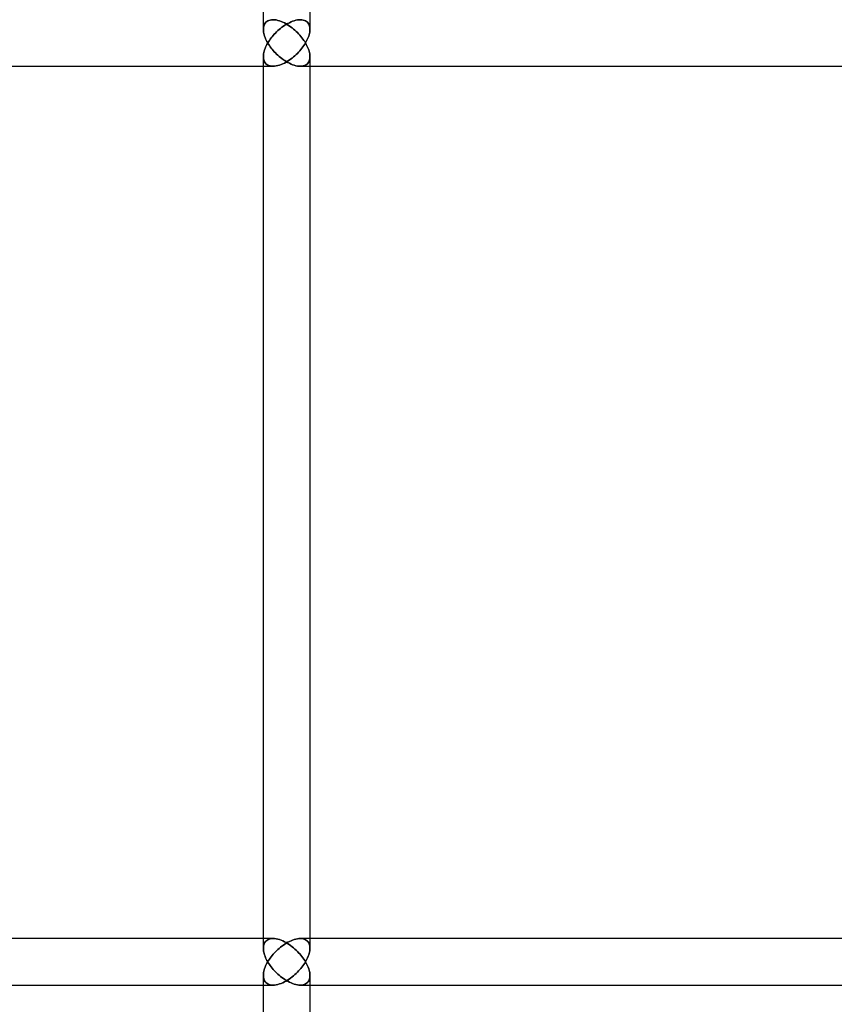
# Model space of a CAD drawing. Units: millimetres. Extents: x -215 to 215, y 0 to 430.
# Drawn here: x -183 to -152, y 99 to 137 of the extents above; entities that cross this region are included whole.
import ezdxf

# ---------------------------------------------------------------- set-up
doc = ezdxf.new("R2010")
doc.units = ezdxf.units.MM
doc.layers.add('MAIN-1', color=7, linetype='Continuous')
doc.layers.add('MAIN-2', color=7, linetype='Continuous')

msp = doc.modelspace()

# ---------------------------------------------------------------- linework, layer by layer
at = {"layer": 'MAIN-1'}
for p, q in [((-174.03, 172), (-174.03, 137.028)), ((-172.23, 172), (-172.23, 137.4)), ((-172.96, 137.314), (-172.899, 137.339)), ((-172.899, 137.339), (-172.837, 137.36)), ((-172.837, 137.36), (-172.775, 137.377)), ((-172.775, 137.377), (-172.714, 137.39)), ((-172.714, 137.39), (-172.656, 137.397)), ((-172.656, 137.397), (-172.599, 137.4)), ((-174.029, 137.015), (-174.027, 136.966)), ((-174.027, 136.966), (-174.02, 136.917)), ((-173.515, 136.93), (-173.467, 136.976)), ((-173.467, 136.976), (-173.417, 137.02)), ((-173.417, 137.02), (-173.366, 137.063)), ((-173.366, 137.063), (-173.312, 137.105)), ((-173.312, 137.105), (-173.257, 137.145)), ((-173.257, 137.145), (-173.2, 137.183)), ((-173.2, 137.183), (-173.142, 137.22)), ((-173.142, 137.22), (-173.083, 137.254)), ((-173.083, 137.254), (-173.022, 137.285)), ((-173.022, 137.285), (-172.96, 137.314)), ((-174.02, 136.917), (-174.01, 136.867)), ((-174.01, 136.867), (-173.997, 136.816)), ((-173.997, 136.816), (-173.981, 136.764)), ((-173.981, 136.764), (-173.962, 136.712)), ((-173.962, 136.712), (-173.94, 136.659)), ((-173.94, 136.659), (-173.915, 136.606)), ((-173.915, 136.606), (-173.888, 136.553)), ((-173.828, 136.549), (-173.796, 136.598)), ((-173.796, 136.598), (-173.762, 136.646)), ((-173.762, 136.646), (-173.726, 136.695)), ((-173.726, 136.695), (-173.688, 136.743)), ((-173.688, 136.743), (-173.647, 136.791)), ((-173.647, 136.791), (-173.605, 136.838)), ((-173.605, 136.838), (-173.561, 136.885)), ((-173.561, 136.885), (-173.515, 136.93)), ((-173.981, 136.236), (-173.997, 136.184)), ((-173.962, 136.288), (-173.981, 136.236)), ((-173.94, 136.341), (-173.962, 136.288)), ((-173.915, 136.394), (-173.94, 136.341)), ((-173.888, 136.447), (-173.915, 136.394)), ((-173.888, 136.553), (-173.858, 136.5)), ((-173.858, 136.5), (-173.888, 136.447)), ((-173.858, 136.5), (-173.828, 136.549)), ((-173.828, 136.451), (-173.858, 136.5)), ((-173.796, 136.402), (-173.828, 136.451)), ((-173.762, 136.354), (-173.796, 136.402)), ((-173.726, 136.305), (-173.762, 136.354)), ((-173.688, 136.257), (-173.726, 136.305)), ((-173.647, 136.209), (-173.688, 136.257)), ((-173.605, 136.162), (-173.647, 136.209)), ((-174.03, 135.972), (-174.03, 101.528)), ((-174.027, 136.034), (-174.029, 135.985)), ((-174.02, 136.083), (-174.027, 136.034)), ((-174.01, 136.133), (-174.02, 136.083)), ((-173.997, 136.184), (-174.01, 136.133)), ((-173.561, 136.115), (-173.605, 136.162)), ((-173.515, 136.07), (-173.561, 136.115)), ((-173.467, 136.024), (-173.515, 136.07)), ((-173.417, 135.98), (-173.467, 136.024)), ((-173.366, 135.937), (-173.417, 135.98)), ((-173.312, 135.895), (-173.366, 135.937)), ((-173.257, 135.855), (-173.312, 135.895)), ((-173.2, 135.817), (-173.257, 135.855)), ((-173.142, 135.78), (-173.2, 135.817)), ((-203.246, 135.6), (-174.03, 135.6)), ((-173.083, 135.746), (-173.142, 135.78)), ((-173.022, 135.715), (-173.083, 135.746)), ((-172.96, 135.686), (-173.022, 135.715)), ((-172.899, 135.661), (-172.96, 135.686)), ((-172.837, 135.64), (-172.899, 135.661)), ((-172.775, 135.623), (-172.837, 135.64)), ((-172.714, 135.61), (-172.775, 135.623)), ((-172.656, 135.603), (-172.714, 135.61)), ((-172.599, 135.6), (-172.656, 135.603)), ((-172.599, 135.6), (-126.686, 135.6)), ((-172.23, 135.6), (-172.23, 101.9)), ((-174.03, 101.9), (-203.246, 101.9)), ((-173.366, 101.563), (-173.312, 101.605)), ((-173.312, 101.605), (-173.257, 101.645)), ((-173.257, 101.645), (-173.2, 101.683)), ((-173.2, 101.683), (-173.142, 101.72)), ((-173.142, 101.72), (-173.083, 101.754)), ((-173.083, 101.754), (-173.022, 101.785)), ((-173.022, 101.785), (-172.96, 101.814)), ((-172.96, 101.814), (-172.899, 101.839)), ((-172.899, 101.839), (-172.837, 101.86)), ((-172.837, 101.86), (-172.775, 101.877)), ((-172.775, 101.877), (-172.714, 101.89)), ((-172.714, 101.89), (-172.656, 101.897)), ((-172.656, 101.897), (-172.599, 101.9)), ((-126.686, 101.9), (-172.599, 101.9)), ((-174.029, 101.515), (-174.027, 101.466)), ((-174.027, 101.466), (-174.02, 101.417)), ((-174.02, 101.417), (-174.01, 101.367)), ((-174.01, 101.367), (-173.997, 101.316)), ((-173.997, 101.316), (-173.981, 101.264)), ((-173.981, 101.264), (-173.962, 101.212)), ((-173.962, 101.212), (-173.94, 101.159)), ((-173.762, 101.146), (-173.726, 101.195)), ((-173.726, 101.195), (-173.688, 101.243)), ((-173.688, 101.243), (-173.647, 101.291)), ((-173.647, 101.291), (-173.605, 101.338)), ((-173.605, 101.338), (-173.561, 101.385)), ((-173.561, 101.385), (-173.515, 101.43)), ((-173.515, 101.43), (-173.467, 101.476)), ((-173.467, 101.476), (-173.417, 101.52)), ((-173.417, 101.52), (-173.366, 101.563)), ((-173.94, 100.841), (-173.962, 100.788)), ((-173.94, 101.159), (-173.915, 101.106)), ((-173.915, 100.894), (-173.94, 100.841)), ((-173.915, 101.106), (-173.888, 101.053)), ((-173.888, 100.947), (-173.915, 100.894)), ((-173.888, 101.053), (-173.858, 101)), ((-173.858, 101), (-173.888, 100.947)), ((-173.858, 101), (-173.828, 101.049)), ((-173.828, 100.951), (-173.858, 101)), ((-173.828, 101.049), (-173.796, 101.098)), ((-173.796, 100.902), (-173.828, 100.951)), ((-173.796, 101.098), (-173.762, 101.146)), ((-173.762, 100.854), (-173.796, 100.902)), ((-173.726, 100.805), (-173.762, 100.854)), ((-174.03, 100.472), (-174.03, 66.028)), ((-174.027, 100.534), (-174.029, 100.485)), ((-174.02, 100.583), (-174.027, 100.534)), ((-174.01, 100.633), (-174.02, 100.583)), ((-173.997, 100.684), (-174.01, 100.633)), ((-173.981, 100.736), (-173.997, 100.684)), ((-173.962, 100.788), (-173.981, 100.736)), ((-173.688, 100.757), (-173.726, 100.805)), ((-173.647, 100.709), (-173.688, 100.757)), ((-173.605, 100.662), (-173.647, 100.709)), ((-173.561, 100.615), (-173.605, 100.662)), ((-173.515, 100.57), (-173.561, 100.615)), ((-173.467, 100.524), (-173.515, 100.57)), ((-173.417, 100.48), (-173.467, 100.524)), ((-173.366, 100.437), (-173.417, 100.48)), ((-173.312, 100.395), (-173.366, 100.437)), ((-203.246, 100.1), (-174.03, 100.1)), ((-173.257, 100.355), (-173.312, 100.395)), ((-173.2, 100.317), (-173.257, 100.355)), ((-173.142, 100.28), (-173.2, 100.317)), ((-173.083, 100.246), (-173.142, 100.28)), ((-173.022, 100.215), (-173.083, 100.246)), ((-172.96, 100.186), (-173.022, 100.215)), ((-172.899, 100.161), (-172.96, 100.186)), ((-172.837, 100.14), (-172.899, 100.161)), ((-172.775, 100.123), (-172.837, 100.14)), ((-172.714, 100.11), (-172.775, 100.123)), ((-172.656, 100.103), (-172.714, 100.11)), ((-172.599, 100.1), (-172.656, 100.103)), ((-172.599, 100.1), (-126.686, 100.1)), ((-172.23, 100.1), (-172.23, 66.4))]:
    msp.add_line(p, q, dxfattribs=at)
at = {"layer": 'MAIN-2'}
for p, q in [((-173.862, 137.353), (-173.9, 137.329)), ((-173.9, 137.329), (-173.862, 137.353)), ((-173.818, 137.373), (-173.862, 137.353)), ((-173.862, 137.353), (-173.818, 137.373)), ((-173.769, 137.388), (-173.818, 137.373)), ((-173.818, 137.373), (-173.769, 137.388)), ((-173.715, 137.397), (-173.769, 137.388)), ((-173.769, 137.388), (-173.715, 137.397)), ((-173.657, 137.4), (-173.715, 137.397)), ((-173.715, 137.397), (-173.657, 137.4)), ((-173.598, 137.397), (-173.657, 137.4)), ((-173.657, 137.4), (-173.598, 137.397)), ((-173.537, 137.389), (-173.598, 137.397)), ((-173.598, 137.397), (-173.537, 137.389)), ((-173.473, 137.375), (-173.537, 137.389)), ((-173.537, 137.389), (-173.473, 137.375)), ((-173.409, 137.357), (-173.473, 137.375)), ((-173.473, 137.375), (-173.409, 137.357)), ((-173.345, 137.334), (-173.409, 137.357)), ((-173.409, 137.357), (-173.345, 137.334)), ((-173.28, 137.307), (-173.345, 137.334)), ((-173.345, 137.334), (-173.28, 137.307)), ((-172.899, 137.339), (-172.96, 137.314)), ((-172.837, 137.36), (-172.899, 137.339)), ((-172.775, 137.377), (-172.837, 137.36)), ((-172.714, 137.39), (-172.775, 137.377)), ((-172.656, 137.397), (-172.714, 137.39)), ((-172.599, 137.4), (-172.656, 137.397)), ((-172.541, 137.397), (-172.599, 137.4)), ((-172.599, 137.4), (-172.541, 137.397)), ((-172.488, 137.388), (-172.541, 137.397)), ((-172.541, 137.397), (-172.488, 137.388)), ((-172.439, 137.373), (-172.488, 137.388)), ((-172.488, 137.388), (-172.439, 137.373)), ((-172.396, 137.354), (-172.439, 137.373)), ((-172.439, 137.373), (-172.396, 137.354)), ((-172.358, 137.329), (-172.396, 137.354)), ((-172.396, 137.354), (-172.358, 137.329)), ((-172.23, 137.4), (-172.23, 137.03)), ((-174.024, 137.107), (-174.029, 137.062)), ((-174.029, 137.062), (-174.024, 137.107)), ((-174.029, 137.062), (-174.029, 137.015)), ((-174.029, 137.015), (-174.029, 137.062)), ((-174.027, 136.966), (-174.029, 137.015)), ((-174.02, 136.917), (-174.027, 136.966)), ((-174.015, 137.15), (-174.024, 137.107)), ((-174.024, 137.107), (-174.015, 137.15)), ((-174.002, 137.192), (-174.015, 137.15)), ((-174.015, 137.15), (-174.002, 137.192)), ((-173.984, 137.231), (-174.002, 137.192)), ((-174.002, 137.192), (-173.984, 137.231)), ((-173.961, 137.267), (-173.984, 137.231)), ((-173.984, 137.231), (-173.961, 137.267)), ((-173.933, 137.3), (-173.961, 137.267)), ((-173.961, 137.267), (-173.933, 137.3)), ((-173.9, 137.329), (-173.933, 137.3)), ((-173.933, 137.3), (-173.9, 137.329)), ((-173.467, 136.976), (-173.515, 136.93)), ((-173.417, 137.02), (-173.467, 136.976)), ((-173.366, 137.063), (-173.417, 137.02)), ((-173.312, 137.105), (-173.366, 137.063)), ((-173.257, 137.145), (-173.312, 137.105)), ((-173.216, 137.277), (-173.28, 137.307)), ((-173.28, 137.307), (-173.216, 137.277)), ((-173.2, 137.183), (-173.257, 137.145)), ((-173.154, 137.243), (-173.216, 137.277)), ((-173.216, 137.277), (-173.154, 137.243)), ((-173.142, 137.22), (-173.2, 137.183)), ((-173.092, 137.206), (-173.154, 137.243)), ((-173.154, 137.243), (-173.092, 137.206)), ((-173.083, 137.254), (-173.142, 137.22)), ((-173.032, 137.168), (-173.092, 137.206)), ((-173.092, 137.206), (-173.032, 137.168)), ((-173.022, 137.285), (-173.083, 137.254)), ((-172.974, 137.127), (-173.032, 137.168)), ((-173.032, 137.168), (-172.974, 137.127)), ((-172.96, 137.314), (-173.022, 137.285)), ((-172.918, 137.084), (-172.974, 137.127)), ((-172.974, 137.127), (-172.918, 137.084)), ((-172.863, 137.04), (-172.918, 137.084)), ((-172.918, 137.084), (-172.863, 137.04)), ((-172.811, 136.994), (-172.863, 137.04)), ((-172.863, 137.04), (-172.811, 136.994)), ((-172.76, 136.948), (-172.811, 136.994)), ((-172.811, 136.994), (-172.76, 136.948)), ((-172.325, 137.3), (-172.358, 137.329)), ((-172.358, 137.329), (-172.325, 137.3)), ((-172.298, 137.267), (-172.325, 137.3)), ((-172.325, 137.3), (-172.298, 137.267)), ((-172.275, 137.232), (-172.298, 137.267)), ((-172.298, 137.267), (-172.275, 137.232)), ((-172.257, 137.193), (-172.275, 137.232)), ((-172.275, 137.232), (-172.257, 137.193)), ((-172.244, 137.152), (-172.257, 137.193)), ((-172.257, 137.193), (-172.244, 137.152)), ((-172.235, 137.108), (-172.244, 137.152)), ((-172.244, 137.152), (-172.235, 137.108)), ((-172.239, 136.918), (-172.233, 136.968)), ((-172.233, 136.968), (-172.239, 136.918)), ((-172.231, 137.063), (-172.235, 137.108)), ((-172.235, 137.108), (-172.231, 137.063)), ((-172.233, 136.968), (-172.23, 137.016)), ((-172.23, 137.016), (-172.233, 136.968)), ((-172.23, 137.016), (-172.231, 137.063)), ((-172.231, 137.063), (-172.23, 137.016)), ((-174.01, 136.867), (-174.02, 136.917)), ((-173.997, 136.816), (-174.01, 136.867)), ((-173.981, 136.764), (-173.997, 136.816)), ((-173.962, 136.712), (-173.981, 136.764)), ((-173.94, 136.659), (-173.962, 136.712)), ((-173.915, 136.606), (-173.94, 136.659)), ((-173.888, 136.553), (-173.915, 136.606)), ((-173.796, 136.598), (-173.828, 136.549)), ((-173.762, 136.646), (-173.796, 136.598)), ((-173.726, 136.695), (-173.762, 136.646)), ((-173.688, 136.743), (-173.726, 136.695)), ((-173.647, 136.791), (-173.688, 136.743)), ((-173.605, 136.838), (-173.647, 136.791)), ((-173.561, 136.885), (-173.605, 136.838)), ((-173.515, 136.93), (-173.561, 136.885)), ((-172.712, 136.9), (-172.76, 136.948)), ((-172.76, 136.948), (-172.712, 136.9)), ((-172.666, 136.852), (-172.712, 136.9)), ((-172.712, 136.9), (-172.666, 136.852)), ((-172.621, 136.803), (-172.666, 136.852)), ((-172.666, 136.852), (-172.621, 136.803)), ((-172.579, 136.753), (-172.621, 136.803)), ((-172.621, 136.803), (-172.579, 136.753)), ((-172.539, 136.703), (-172.579, 136.753)), ((-172.579, 136.753), (-172.539, 136.703)), ((-172.501, 136.652), (-172.539, 136.703)), ((-172.539, 136.703), (-172.501, 136.652)), ((-172.466, 136.602), (-172.501, 136.652)), ((-172.501, 136.652), (-172.466, 136.602)), ((-172.433, 136.551), (-172.466, 136.602)), ((-172.466, 136.602), (-172.433, 136.551)), ((-172.372, 136.553), (-172.344, 136.607)), ((-172.344, 136.607), (-172.372, 136.553)), ((-172.344, 136.607), (-172.319, 136.66)), ((-172.319, 136.66), (-172.344, 136.607)), ((-172.319, 136.66), (-172.297, 136.712)), ((-172.297, 136.712), (-172.319, 136.66)), ((-172.297, 136.712), (-172.278, 136.765)), ((-172.278, 136.765), (-172.297, 136.712)), ((-172.278, 136.765), (-172.262, 136.817)), ((-172.262, 136.817), (-172.278, 136.765)), ((-172.262, 136.817), (-172.249, 136.868)), ((-172.249, 136.868), (-172.262, 136.817)), ((-172.249, 136.868), (-172.239, 136.918)), ((-172.239, 136.918), (-172.249, 136.868)), ((-173.997, 136.184), (-173.981, 136.236)), ((-173.981, 136.236), (-173.962, 136.288)), ((-173.962, 136.288), (-173.94, 136.341)), ((-173.94, 136.341), (-173.915, 136.394)), ((-173.915, 136.394), (-173.888, 136.447)), ((-173.858, 136.5), (-173.888, 136.553)), ((-173.888, 136.447), (-173.858, 136.5)), ((-173.828, 136.549), (-173.858, 136.5)), ((-173.858, 136.5), (-173.828, 136.451)), ((-173.828, 136.451), (-173.796, 136.402)), ((-173.796, 136.402), (-173.762, 136.354)), ((-173.762, 136.354), (-173.726, 136.305)), ((-173.726, 136.305), (-173.688, 136.257)), ((-173.688, 136.257), (-173.647, 136.209)), ((-173.647, 136.209), (-173.605, 136.162)), ((-172.666, 136.148), (-172.621, 136.197)), ((-172.621, 136.197), (-172.666, 136.148)), ((-172.621, 136.197), (-172.579, 136.247)), ((-172.579, 136.247), (-172.621, 136.197)), ((-172.579, 136.247), (-172.539, 136.297)), ((-172.539, 136.297), (-172.579, 136.247)), ((-172.539, 136.297), (-172.501, 136.348)), ((-172.501, 136.348), (-172.539, 136.297)), ((-172.501, 136.348), (-172.466, 136.398)), ((-172.466, 136.398), (-172.501, 136.348)), ((-172.466, 136.398), (-172.433, 136.449)), ((-172.433, 136.449), (-172.466, 136.398)), ((-172.402, 136.5), (-172.433, 136.551)), ((-172.433, 136.551), (-172.402, 136.5)), ((-172.433, 136.449), (-172.402, 136.5)), ((-172.402, 136.5), (-172.433, 136.449)), ((-172.402, 136.5), (-172.372, 136.553)), ((-172.372, 136.553), (-172.402, 136.5)), ((-172.372, 136.447), (-172.402, 136.5)), ((-172.402, 136.5), (-172.372, 136.447)), ((-172.344, 136.393), (-172.372, 136.447)), ((-172.372, 136.447), (-172.344, 136.393)), ((-172.319, 136.34), (-172.344, 136.393)), ((-172.344, 136.393), (-172.319, 136.34)), ((-172.297, 136.288), (-172.319, 136.34)), ((-172.319, 136.34), (-172.297, 136.288)), ((-172.278, 136.235), (-172.297, 136.288)), ((-172.297, 136.288), (-172.278, 136.235)), ((-172.262, 136.183), (-172.278, 136.235)), ((-172.278, 136.235), (-172.262, 136.183)), ((-174.03, 135.972), (-174.03, 101.528)), ((-174.029, 135.985), (-174.027, 136.034)), ((-174.029, 135.985), (-174.029, 135.938)), ((-174.029, 135.938), (-174.029, 135.985)), ((-174.029, 135.938), (-174.024, 135.893)), ((-174.024, 135.893), (-174.029, 135.938)), ((-174.027, 136.034), (-174.02, 136.083)), ((-174.024, 135.893), (-174.015, 135.85)), ((-174.015, 135.85), (-174.024, 135.893)), ((-174.02, 136.083), (-174.01, 136.133)), ((-174.015, 135.85), (-174.002, 135.808)), ((-174.002, 135.808), (-174.015, 135.85)), ((-174.01, 136.133), (-173.997, 136.184)), ((-173.605, 136.162), (-173.561, 136.115)), ((-173.561, 136.115), (-173.515, 136.07)), ((-173.515, 136.07), (-173.467, 136.024)), ((-173.467, 136.024), (-173.417, 135.98)), ((-173.417, 135.98), (-173.366, 135.937)), ((-173.366, 135.937), (-173.312, 135.895)), ((-173.312, 135.895), (-173.257, 135.855)), ((-173.257, 135.855), (-173.2, 135.817)), ((-173.2, 135.817), (-173.142, 135.78)), ((-173.092, 135.794), (-173.032, 135.832)), ((-173.032, 135.832), (-173.092, 135.794)), ((-173.032, 135.832), (-172.974, 135.873)), ((-172.974, 135.873), (-173.032, 135.832)), ((-172.974, 135.873), (-172.918, 135.916)), ((-172.918, 135.916), (-172.974, 135.873)), ((-172.918, 135.916), (-172.863, 135.96)), ((-172.863, 135.96), (-172.918, 135.916)), ((-172.863, 135.96), (-172.811, 136.006)), ((-172.811, 136.006), (-172.863, 135.96)), ((-172.811, 136.006), (-172.76, 136.052)), ((-172.76, 136.052), (-172.811, 136.006)), ((-172.76, 136.052), (-172.712, 136.1)), ((-172.712, 136.1), (-172.76, 136.052)), ((-172.712, 136.1), (-172.666, 136.148)), ((-172.666, 136.148), (-172.712, 136.1)), ((-172.249, 136.132), (-172.262, 136.183)), ((-172.262, 136.183), (-172.249, 136.132)), ((-172.257, 135.807), (-172.244, 135.848)), ((-172.244, 135.848), (-172.257, 135.807)), ((-172.239, 136.082), (-172.249, 136.132)), ((-172.249, 136.132), (-172.239, 136.082)), ((-172.244, 135.848), (-172.235, 135.892)), ((-172.235, 135.892), (-172.244, 135.848)), ((-172.233, 136.032), (-172.239, 136.082)), ((-172.239, 136.082), (-172.233, 136.032)), ((-172.235, 135.892), (-172.231, 135.937)), ((-172.231, 135.937), (-172.235, 135.892)), ((-172.23, 135.984), (-172.233, 136.032)), ((-172.233, 136.032), (-172.23, 135.984)), ((-172.231, 135.937), (-172.23, 135.984)), ((-172.23, 135.984), (-172.231, 135.937)), ((-172.23, 135.97), (-172.23, 101.53)), ((-172.23, 135.97), (-172.23, 135.6)), ((-203.246, 135.6), (-173.657, 135.6)), ((-174.03, 135.6), (-173.657, 135.6)), ((-174.002, 135.808), (-173.984, 135.769)), ((-173.984, 135.769), (-174.002, 135.808)), ((-173.984, 135.769), (-173.961, 135.733)), ((-173.961, 135.733), (-173.984, 135.769)), ((-173.961, 135.733), (-173.933, 135.7)), ((-173.933, 135.7), (-173.961, 135.733)), ((-173.933, 135.7), (-173.9, 135.671)), ((-173.9, 135.671), (-173.933, 135.7)), ((-173.9, 135.671), (-173.862, 135.647)), ((-173.862, 135.647), (-173.9, 135.671)), ((-173.862, 135.647), (-173.818, 135.627)), ((-173.818, 135.627), (-173.862, 135.647)), ((-173.818, 135.627), (-173.769, 135.612)), ((-173.769, 135.612), (-173.818, 135.627)), ((-173.769, 135.612), (-173.715, 135.603)), ((-173.715, 135.603), (-173.769, 135.612)), ((-173.715, 135.603), (-173.657, 135.6)), ((-173.657, 135.6), (-173.715, 135.603)), ((-173.657, 135.6), (-173.598, 135.603)), ((-173.598, 135.603), (-173.657, 135.6)), ((-173.598, 135.603), (-173.537, 135.611)), ((-173.537, 135.611), (-173.598, 135.603)), ((-173.537, 135.611), (-173.473, 135.625)), ((-173.473, 135.625), (-173.537, 135.611)), ((-173.473, 135.625), (-173.409, 135.643)), ((-173.409, 135.643), (-173.473, 135.625)), ((-173.409, 135.643), (-173.345, 135.666)), ((-173.345, 135.666), (-173.409, 135.643)), ((-173.345, 135.666), (-173.28, 135.693)), ((-173.28, 135.693), (-173.345, 135.666)), ((-173.28, 135.693), (-173.216, 135.723)), ((-173.216, 135.723), (-173.28, 135.693)), ((-173.216, 135.723), (-173.154, 135.757)), ((-173.154, 135.757), (-173.216, 135.723)), ((-173.154, 135.757), (-173.092, 135.794)), ((-173.092, 135.794), (-173.154, 135.757)), ((-173.142, 135.78), (-173.083, 135.746)), ((-173.083, 135.746), (-173.022, 135.715)), ((-173.022, 135.715), (-172.96, 135.686)), ((-172.96, 135.686), (-172.899, 135.661)), ((-172.899, 135.661), (-172.837, 135.64)), ((-172.837, 135.64), (-172.775, 135.623)), ((-172.775, 135.623), (-172.714, 135.61)), ((-172.714, 135.61), (-172.656, 135.603)), ((-172.656, 135.603), (-172.599, 135.6)), ((-172.599, 135.6), (-172.541, 135.603)), ((-172.541, 135.603), (-172.599, 135.6)), ((-172.599, 135.6), (-126.513, 135.6)), ((-172.541, 135.603), (-172.488, 135.612)), ((-172.488, 135.612), (-172.541, 135.603)), ((-172.488, 135.612), (-172.439, 135.627)), ((-172.439, 135.627), (-172.488, 135.612)), ((-172.439, 135.627), (-172.396, 135.646)), ((-172.396, 135.646), (-172.439, 135.627)), ((-172.396, 135.646), (-172.358, 135.671)), ((-172.358, 135.671), (-172.396, 135.646)), ((-172.358, 135.671), (-172.325, 135.7)), ((-172.325, 135.7), (-172.358, 135.671)), ((-172.325, 135.7), (-172.298, 135.733)), ((-172.298, 135.733), (-172.325, 135.7)), ((-172.298, 135.733), (-172.275, 135.768)), ((-172.275, 135.768), (-172.298, 135.733)), ((-172.275, 135.768), (-172.257, 135.807)), ((-172.257, 135.807), (-172.275, 135.768)), ((-173.657, 101.9), (-203.246, 101.9)), ((-173.657, 101.9), (-174.03, 101.9)), ((-174.024, 101.607), (-174.029, 101.562)), ((-174.029, 101.562), (-174.024, 101.607)), ((-174.015, 101.65), (-174.024, 101.607)), ((-174.024, 101.607), (-174.015, 101.65)), ((-174.002, 101.692), (-174.015, 101.65)), ((-174.015, 101.65), (-174.002, 101.692)), ((-173.984, 101.731), (-174.002, 101.692)), ((-174.002, 101.692), (-173.984, 101.731)), ((-173.961, 101.767), (-173.984, 101.731)), ((-173.984, 101.731), (-173.961, 101.767)), ((-173.933, 101.8), (-173.961, 101.767)), ((-173.961, 101.767), (-173.933, 101.8)), ((-173.9, 101.829), (-173.933, 101.8)), ((-173.933, 101.8), (-173.9, 101.829)), ((-173.862, 101.853), (-173.9, 101.829)), ((-173.9, 101.829), (-173.862, 101.853)), ((-173.818, 101.873), (-173.862, 101.853)), ((-173.862, 101.853), (-173.818, 101.873)), ((-173.769, 101.888), (-173.818, 101.873)), ((-173.818, 101.873), (-173.769, 101.888)), ((-173.715, 101.897), (-173.769, 101.888)), ((-173.769, 101.888), (-173.715, 101.897)), ((-173.657, 101.9), (-173.715, 101.897)), ((-173.715, 101.897), (-173.657, 101.9)), ((-173.598, 101.897), (-173.657, 101.9)), ((-173.657, 101.9), (-173.598, 101.897)), ((-173.537, 101.889), (-173.598, 101.897)), ((-173.598, 101.897), (-173.537, 101.889)), ((-173.473, 101.875), (-173.537, 101.889)), ((-173.537, 101.889), (-173.473, 101.875)), ((-173.409, 101.857), (-173.473, 101.875)), ((-173.473, 101.875), (-173.409, 101.857)), ((-173.345, 101.834), (-173.409, 101.857)), ((-173.409, 101.857), (-173.345, 101.834)), ((-173.312, 101.605), (-173.366, 101.563)), ((-173.28, 101.807), (-173.345, 101.834)), ((-173.345, 101.834), (-173.28, 101.807)), ((-173.257, 101.645), (-173.312, 101.605)), ((-173.216, 101.777), (-173.28, 101.807)), ((-173.28, 101.807), (-173.216, 101.777)), ((-173.2, 101.683), (-173.257, 101.645)), ((-173.154, 101.743), (-173.216, 101.777)), ((-173.216, 101.777), (-173.154, 101.743)), ((-173.142, 101.72), (-173.2, 101.683)), ((-173.092, 101.706), (-173.154, 101.743)), ((-173.154, 101.743), (-173.092, 101.706)), ((-173.083, 101.754), (-173.142, 101.72)), ((-173.032, 101.668), (-173.092, 101.706)), ((-173.092, 101.706), (-173.032, 101.668)), ((-173.022, 101.785), (-173.083, 101.754)), ((-172.974, 101.627), (-173.032, 101.668)), ((-173.032, 101.668), (-172.974, 101.627)), ((-172.96, 101.814), (-173.022, 101.785)), ((-172.918, 101.584), (-172.974, 101.627)), ((-172.974, 101.627), (-172.918, 101.584)), ((-172.899, 101.839), (-172.96, 101.814)), ((-172.863, 101.54), (-172.918, 101.584)), ((-172.918, 101.584), (-172.863, 101.54)), ((-172.837, 101.86), (-172.899, 101.839)), ((-172.775, 101.877), (-172.837, 101.86)), ((-172.714, 101.89), (-172.775, 101.877)), ((-172.656, 101.897), (-172.714, 101.89)), ((-172.599, 101.9), (-172.656, 101.897)), ((-172.541, 101.897), (-172.599, 101.9)), ((-172.599, 101.9), (-172.541, 101.897)), ((-126.513, 101.9), (-172.599, 101.9)), ((-172.488, 101.888), (-172.541, 101.897)), ((-172.541, 101.897), (-172.488, 101.888)), ((-172.439, 101.873), (-172.488, 101.888)), ((-172.488, 101.888), (-172.439, 101.873)), ((-172.396, 101.854), (-172.439, 101.873)), ((-172.439, 101.873), (-172.396, 101.854)), ((-172.358, 101.829), (-172.396, 101.854)), ((-172.396, 101.854), (-172.358, 101.829)), ((-172.325, 101.8), (-172.358, 101.829)), ((-172.358, 101.829), (-172.325, 101.8)), ((-172.298, 101.767), (-172.325, 101.8)), ((-172.325, 101.8), (-172.298, 101.767)), ((-172.275, 101.732), (-172.298, 101.767)), ((-172.298, 101.767), (-172.275, 101.732)), ((-172.257, 101.693), (-172.275, 101.732)), ((-172.275, 101.732), (-172.257, 101.693)), ((-172.244, 101.652), (-172.257, 101.693)), ((-172.257, 101.693), (-172.244, 101.652)), ((-172.235, 101.608), (-172.244, 101.652)), ((-172.244, 101.652), (-172.235, 101.608)), ((-172.231, 101.563), (-172.235, 101.608)), ((-172.235, 101.608), (-172.231, 101.563)), ((-172.23, 101.9), (-172.23, 101.53)), ((-174.029, 101.562), (-174.029, 101.515)), ((-174.029, 101.515), (-174.029, 101.562)), ((-174.027, 101.466), (-174.029, 101.515)), ((-174.02, 101.417), (-174.027, 101.466)), ((-174.01, 101.367), (-174.02, 101.417)), ((-173.997, 101.316), (-174.01, 101.367)), ((-173.981, 101.264), (-173.997, 101.316)), ((-173.962, 101.212), (-173.981, 101.264)), ((-173.94, 101.159), (-173.962, 101.212)), ((-173.726, 101.195), (-173.762, 101.146)), ((-173.688, 101.243), (-173.726, 101.195)), ((-173.647, 101.291), (-173.688, 101.243)), ((-173.605, 101.338), (-173.647, 101.291)), ((-173.561, 101.385), (-173.605, 101.338)), ((-173.515, 101.43), (-173.561, 101.385)), ((-173.467, 101.476), (-173.515, 101.43)), ((-173.417, 101.52), (-173.467, 101.476)), ((-173.366, 101.563), (-173.417, 101.52)), ((-172.811, 101.494), (-172.863, 101.54)), ((-172.863, 101.54), (-172.811, 101.494)), ((-172.76, 101.448), (-172.811, 101.494)), ((-172.811, 101.494), (-172.76, 101.448)), ((-172.712, 101.4), (-172.76, 101.448)), ((-172.76, 101.448), (-172.712, 101.4)), ((-172.666, 101.352), (-172.712, 101.4)), ((-172.712, 101.4), (-172.666, 101.352)), ((-172.621, 101.303), (-172.666, 101.352)), ((-172.666, 101.352), (-172.621, 101.303)), ((-172.579, 101.253), (-172.621, 101.303)), ((-172.621, 101.303), (-172.579, 101.253)), ((-172.539, 101.203), (-172.579, 101.253)), ((-172.579, 101.253), (-172.539, 101.203)), ((-172.501, 101.152), (-172.539, 101.203)), ((-172.539, 101.203), (-172.501, 101.152)), ((-172.319, 101.16), (-172.297, 101.213)), ((-172.297, 101.213), (-172.319, 101.16)), ((-172.297, 101.213), (-172.278, 101.265)), ((-172.278, 101.265), (-172.297, 101.213)), ((-172.278, 101.265), (-172.262, 101.317)), ((-172.262, 101.317), (-172.278, 101.265)), ((-172.262, 101.317), (-172.249, 101.368)), ((-172.249, 101.368), (-172.262, 101.317)), ((-172.249, 101.368), (-172.239, 101.418)), ((-172.239, 101.418), (-172.249, 101.368)), ((-172.239, 101.418), (-172.233, 101.468)), ((-172.233, 101.468), (-172.239, 101.418)), ((-172.233, 101.468), (-172.23, 101.516)), ((-172.23, 101.516), (-172.233, 101.468)), ((-172.23, 101.516), (-172.231, 101.563)), ((-172.231, 101.563), (-172.23, 101.516)), ((-173.962, 100.788), (-173.94, 100.841)), ((-173.915, 101.106), (-173.94, 101.159)), ((-173.94, 100.841), (-173.915, 100.894)), ((-173.888, 101.053), (-173.915, 101.106)), ((-173.915, 100.894), (-173.888, 100.947)), ((-173.858, 101), (-173.888, 101.053)), ((-173.888, 100.947), (-173.858, 101)), ((-173.828, 101.049), (-173.858, 101)), ((-173.858, 101), (-173.828, 100.951)), ((-173.796, 101.098), (-173.828, 101.049)), ((-173.828, 100.951), (-173.796, 100.902)), ((-173.762, 101.146), (-173.796, 101.098)), ((-173.796, 100.902), (-173.762, 100.854)), ((-173.762, 100.854), (-173.726, 100.805)), ((-172.539, 100.797), (-172.501, 100.848)), ((-172.501, 100.848), (-172.539, 100.797)), ((-172.466, 101.102), (-172.501, 101.152)), ((-172.501, 101.152), (-172.466, 101.102)), ((-172.501, 100.848), (-172.466, 100.898)), ((-172.466, 100.898), (-172.501, 100.848)), ((-172.433, 101.051), (-172.466, 101.102)), ((-172.466, 101.102), (-172.433, 101.051)), ((-172.466, 100.898), (-172.433, 100.949)), ((-172.433, 100.949), (-172.466, 100.898)), ((-172.402, 101), (-172.433, 101.051)), ((-172.433, 101.051), (-172.402, 101)), ((-172.433, 100.949), (-172.402, 101)), ((-172.402, 101), (-172.433, 100.949)), ((-172.402, 101), (-172.372, 101.053)), ((-172.372, 101.053), (-172.402, 101)), ((-172.372, 100.947), (-172.402, 101)), ((-172.402, 101), (-172.372, 100.947)), ((-172.372, 101.053), (-172.344, 101.107)), ((-172.344, 101.107), (-172.372, 101.053)), ((-172.344, 100.893), (-172.372, 100.947)), ((-172.372, 100.947), (-172.344, 100.893)), ((-172.344, 101.107), (-172.319, 101.16)), ((-172.319, 101.16), (-172.344, 101.107)), ((-172.319, 100.84), (-172.344, 100.893)), ((-172.344, 100.893), (-172.319, 100.84)), ((-172.297, 100.787), (-172.319, 100.84)), ((-172.319, 100.84), (-172.297, 100.787)), ((-174.03, 100.472), (-174.03, 66.028)), ((-174.029, 100.485), (-174.027, 100.534)), ((-174.029, 100.485), (-174.029, 100.438)), ((-174.029, 100.438), (-174.029, 100.485)), ((-174.029, 100.438), (-174.024, 100.393)), ((-174.024, 100.393), (-174.029, 100.438)), ((-174.027, 100.534), (-174.02, 100.583)), ((-174.02, 100.583), (-174.01, 100.633)), ((-174.01, 100.633), (-173.997, 100.684)), ((-173.997, 100.684), (-173.981, 100.736)), ((-173.981, 100.736), (-173.962, 100.788)), ((-173.726, 100.805), (-173.688, 100.757)), ((-173.688, 100.757), (-173.647, 100.709)), ((-173.647, 100.709), (-173.605, 100.662)), ((-173.605, 100.662), (-173.561, 100.615)), ((-173.561, 100.615), (-173.515, 100.57)), ((-173.515, 100.57), (-173.467, 100.524)), ((-173.467, 100.524), (-173.417, 100.48)), ((-173.417, 100.48), (-173.366, 100.437)), ((-173.366, 100.437), (-173.312, 100.395)), ((-172.918, 100.416), (-172.863, 100.46)), ((-172.863, 100.46), (-172.918, 100.416)), ((-172.863, 100.46), (-172.811, 100.506)), ((-172.811, 100.506), (-172.863, 100.46)), ((-172.811, 100.506), (-172.76, 100.552)), ((-172.76, 100.552), (-172.811, 100.506)), ((-172.76, 100.552), (-172.712, 100.6)), ((-172.712, 100.6), (-172.76, 100.552)), ((-172.712, 100.6), (-172.666, 100.648)), ((-172.666, 100.648), (-172.712, 100.6)), ((-172.666, 100.648), (-172.621, 100.697)), ((-172.621, 100.697), (-172.666, 100.648)), ((-172.621, 100.697), (-172.579, 100.747)), ((-172.579, 100.747), (-172.621, 100.697)), ((-172.579, 100.747), (-172.539, 100.797)), ((-172.539, 100.797), (-172.579, 100.747)), ((-172.278, 100.735), (-172.297, 100.787)), ((-172.297, 100.787), (-172.278, 100.735)), ((-172.262, 100.683), (-172.278, 100.735)), ((-172.278, 100.735), (-172.262, 100.683)), ((-172.249, 100.632), (-172.262, 100.683)), ((-172.262, 100.683), (-172.249, 100.632)), ((-172.239, 100.582), (-172.249, 100.632)), ((-172.249, 100.632), (-172.239, 100.582)), ((-172.233, 100.532), (-172.239, 100.582)), ((-172.239, 100.582), (-172.233, 100.532)), ((-172.235, 100.392), (-172.231, 100.437)), ((-172.231, 100.437), (-172.235, 100.392)), ((-172.23, 100.484), (-172.233, 100.532)), ((-172.233, 100.532), (-172.23, 100.484)), ((-172.231, 100.437), (-172.23, 100.484)), ((-172.23, 100.484), (-172.231, 100.437)), ((-172.23, 100.47), (-172.23, 66.03)), ((-172.23, 100.47), (-172.23, 100.1)), ((-203.246, 100.1), (-173.657, 100.1)), ((-174.03, 100.1), (-173.657, 100.1)), ((-174.024, 100.393), (-174.015, 100.35)), ((-174.015, 100.35), (-174.024, 100.393)), ((-174.015, 100.35), (-174.002, 100.308)), ((-174.002, 100.308), (-174.015, 100.35)), ((-174.002, 100.308), (-173.984, 100.269)), ((-173.984, 100.269), (-174.002, 100.308)), ((-173.984, 100.269), (-173.961, 100.233)), ((-173.961, 100.233), (-173.984, 100.269)), ((-173.961, 100.233), (-173.933, 100.2)), ((-173.933, 100.2), (-173.961, 100.233)), ((-173.933, 100.2), (-173.9, 100.171)), ((-173.9, 100.171), (-173.933, 100.2)), ((-173.9, 100.171), (-173.862, 100.147)), ((-173.862, 100.147), (-173.9, 100.171)), ((-173.862, 100.147), (-173.818, 100.127)), ((-173.818, 100.127), (-173.862, 100.147)), ((-173.818, 100.127), (-173.769, 100.112)), ((-173.769, 100.112), (-173.818, 100.127)), ((-173.769, 100.112), (-173.715, 100.103)), ((-173.715, 100.103), (-173.769, 100.112)), ((-173.715, 100.103), (-173.657, 100.1)), ((-173.657, 100.1), (-173.715, 100.103)), ((-173.657, 100.1), (-173.598, 100.103)), ((-173.598, 100.103), (-173.657, 100.1)), ((-173.598, 100.103), (-173.537, 100.111)), ((-173.537, 100.111), (-173.598, 100.103)), ((-173.537, 100.111), (-173.473, 100.125)), ((-173.473, 100.125), (-173.537, 100.111)), ((-173.473, 100.125), (-173.409, 100.143)), ((-173.409, 100.143), (-173.473, 100.125)), ((-173.409, 100.143), (-173.345, 100.166)), ((-173.345, 100.166), (-173.409, 100.143)), ((-173.345, 100.166), (-173.28, 100.193)), ((-173.28, 100.193), (-173.345, 100.166)), ((-173.312, 100.395), (-173.257, 100.355)), ((-173.28, 100.193), (-173.216, 100.223)), ((-173.216, 100.223), (-173.28, 100.193)), ((-173.257, 100.355), (-173.2, 100.317)), ((-173.216, 100.223), (-173.154, 100.257)), ((-173.154, 100.257), (-173.216, 100.223)), ((-173.2, 100.317), (-173.142, 100.28)), ((-173.154, 100.257), (-173.092, 100.294)), ((-173.092, 100.294), (-173.154, 100.257)), ((-173.142, 100.28), (-173.083, 100.246)), ((-173.092, 100.294), (-173.032, 100.332)), ((-173.032, 100.332), (-173.092, 100.294)), ((-173.083, 100.246), (-173.022, 100.215)), ((-173.032, 100.332), (-172.974, 100.373)), ((-172.974, 100.373), (-173.032, 100.332)), ((-173.022, 100.215), (-172.96, 100.186)), ((-172.974, 100.373), (-172.918, 100.416)), ((-172.918, 100.416), (-172.974, 100.373)), ((-172.96, 100.186), (-172.899, 100.161)), ((-172.899, 100.161), (-172.837, 100.14)), ((-172.837, 100.14), (-172.775, 100.123)), ((-172.775, 100.123), (-172.714, 100.11)), ((-172.714, 100.11), (-172.656, 100.103)), ((-172.656, 100.103), (-172.599, 100.1)), ((-172.599, 100.1), (-172.541, 100.103)), ((-172.541, 100.103), (-172.599, 100.1)), ((-172.599, 100.1), (-126.513, 100.1)), ((-172.541, 100.103), (-172.488, 100.112)), ((-172.488, 100.112), (-172.541, 100.103)), ((-172.488, 100.112), (-172.439, 100.127)), ((-172.439, 100.127), (-172.488, 100.112)), ((-172.439, 100.127), (-172.396, 100.146)), ((-172.396, 100.146), (-172.439, 100.127)), ((-172.396, 100.146), (-172.358, 100.171)), ((-172.358, 100.171), (-172.396, 100.146)), ((-172.358, 100.171), (-172.325, 100.2)), ((-172.325, 100.2), (-172.358, 100.171)), ((-172.325, 100.2), (-172.298, 100.233)), ((-172.298, 100.233), (-172.325, 100.2)), ((-172.298, 100.233), (-172.275, 100.268)), ((-172.275, 100.268), (-172.298, 100.233)), ((-172.275, 100.268), (-172.257, 100.307)), ((-172.257, 100.307), (-172.275, 100.268)), ((-172.257, 100.307), (-172.244, 100.348)), ((-172.244, 100.348), (-172.257, 100.307)), ((-172.244, 100.348), (-172.235, 100.392)), ((-172.235, 100.392), (-172.244, 100.348))]:
    msp.add_line(p, q, dxfattribs=at)

doc.saveas('drawing.dxf')
